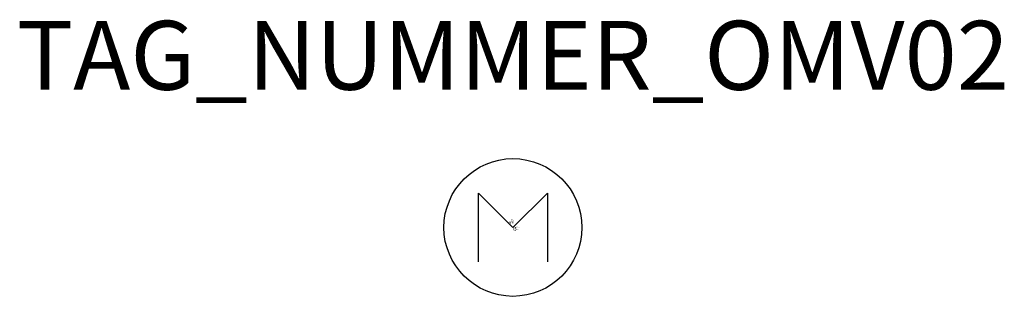
# Model space of a CAD drawing. Extents: x 116.8 to 188.1, y -587.5 to -567.4.
import ezdxf
from ezdxf.enums import TextEntityAlignment as Align

# ---------------------------------------------------------------- set-up
doc = ezdxf.new("R2010")
doc.units = 0
doc.styles.add('ISOCP', font='isocpeur.ttf')

msp = doc.modelspace()

# ---------------------------------------------------------------- linework, layer by layer
at = {"color": 0, "linetype": 'ByBlock', "lineweight": 25}
for p, q in [((150.011, -580.001), (152.511, -582.501)), ((150.011, -585.001), (150.011, -580.001)), ((152.511, -582.501), (155.011, -580.001)), ((155.011, -580.001), (155.011, -585.001))]:
    msp.add_line(p, q, dxfattribs=at)
msp.add_circle((152.511, -582.501), 5, dxfattribs=at)

# ---------------------------------------------------------------- texts
at = {"color": 0, "lineweight": -2, "style": 'ISOCP'}
msp.add_attdef('TAG_NUMMER_OMV02', text='', height=5, dxfattribs=at).set_placement((152.511, -570.001), align=Align.MIDDLE_CENTER)
at = {"color": 0, "linetype": 'ByBlock', "lineweight": -2, "style": 'ISOCP', "flags": 1}
for tag, p in [('ANTRIEBSLEISTUNG', (152.575, -582.098)), ('FOERDERVOLUMEN', (152.575, -582.148)), ('DIFFERENZDRUCK', (152.575, -582.248)), ('FOERDERHOEHE', (152.575, -582.198))]:
    msp.add_attdef(tag, text='', height=0.035, dxfattribs=at).set_placement(p, align=Align.RIGHT)
at = {"color": 0, "linetype": 'ByBlock', "lineweight": -2, "style": 'ISOCP'}
for tag, p, s, height, flags in [('ABCDE', (152.361, -581.928), '', 0.035, 1), ('BENENNUNG', (152.361, -581.998), '', 0.035, 1), ('DESCRIPTION', (152.511, -582.501), 'OMV Elektromotor allgemein  ||  OMV Electric motor, general.sym', 0.0625, 3), ('TYPE', (152.511, -582.751), 'Electric motor', 0.0625, 3), ('ISH_IDTAG', (152.511, -582.783), 'TAG_NUMMER_OMV02|M|OMV_EQUIP_G_RAHMEN*', 0.02, 1), ('SUBCLASS', (152.511, -582.688), 'Drivers', 0.0625, 3), ('CODE', (152.511, -582.563), '_AD4U03', 0.0625, 3), ('CLASS', (152.511, -582.626), 'Mechanical Equipment', 0.0625, 3)]:
    msp.add_attdef(tag, p, s, height=height, dxfattribs=dict(at, flags=flags))
at = {"color": 0, "lineweight": 25, "style": 'ISOCP', "flags": 2}
msp.add_attdef('BAUHAUPTGRUPPE_OMV01', (152.511, -582.501), 'G', height=0.025, dxfattribs=at)

doc.saveas('drawing.dxf')
